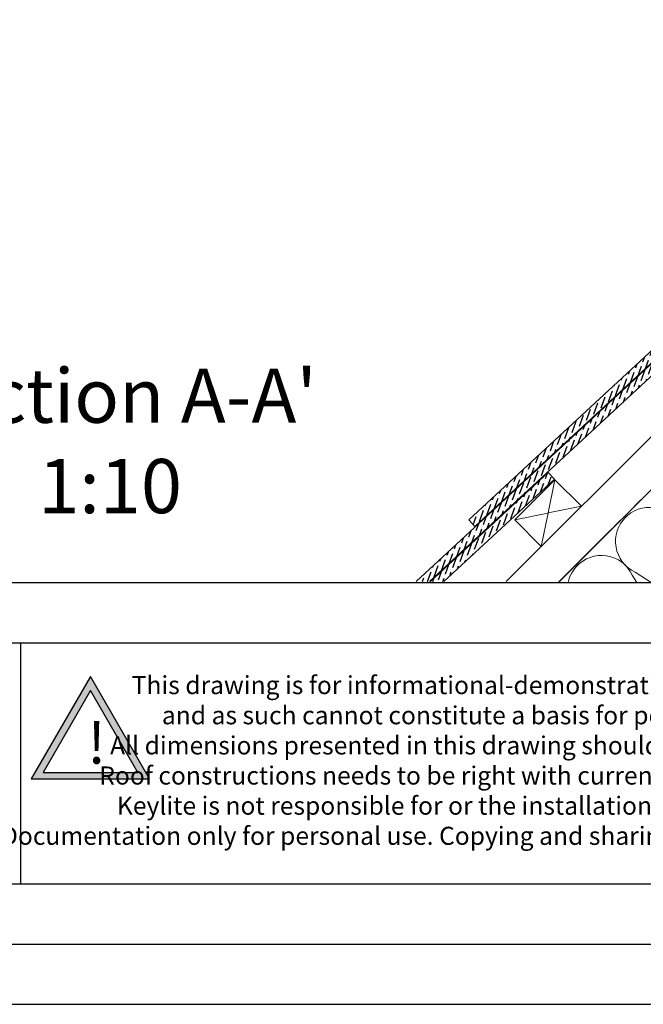
# Model space of a CAD drawing. Units: millimetres. Extents: x -23272466 to 44913, y -22484615 to 188.
# Drawn here: x -23271222 to -23270808, y -22484615 to -22483962 of the extents above; entities that cross this region are included whole.
import ezdxf

# ---------------------------------------------------------------- set-up
doc = ezdxf.new("R2010")
doc.units = ezdxf.units.MM
doc.linetypes.add('DASHED', pattern=[19.05, 12.7, -6.35])
doc.layers.get('0').update_dxf_attribs({"lineweight": 20})
doc.layers.add('arkusz', color=7, linetype='Continuous')
for name, color, linetype, lineweight in [('KEYLITE DRAWING TEXT', 7, 'Continuous', 18), ('KEYLITE FELT-BREATHER MEMBRANE', 151, 'DASHED', 35), ('KEYLITE INSULATION', 41, 'Continuous', 18), ('KEYLITE ONLY SLATE', 251, 'Continuous', 25), ('KEYLITE RAFTER-TRIMMER', 7, 'Continuous', 18)]:
    doc.layers.add(name, color=color, linetype=linetype, lineweight=lineweight)
doc.styles.get("Standard").update_dxf_attribs({"font": 'arial.ttf'})

# ---------------------------------------------------------------- blocks, each defined once
blk = doc.blocks.new('uwaga')
h = blk.add_hatch()
h.set_pattern_fill('ANGLE', color=30)
h.set_pattern_definition([(0, (0, 0), (0, 6.985), [5.08, -1.905]), (90, (0, 0), (-6.985, 4e-16), [5.08, -1.905])])
h.paths.add_polyline_path([(-4933545, 3655727), (-4934681, 3653759), (-4932409, 3653759)], flags=16)
h.paths.add_polyline_path([(-4933551, 3656065), (-4934971, 3653605), (-4932131, 3653605)])
at = {"color": 30}
for points in [[(-4933551, 3656065), (-4934971, 3653605), (-4932131, 3653605)], [(-4933545, 3655727), (-4934681, 3653759), (-4932409, 3653759)]]:
    blk.add_lwpolyline(points, close=True, dxfattribs=at)
at = {"color": 30, "insert": (-4933620, 3654970), "char_height": 1000, "width": 1633.48, "attachment_point": 1}
blk.add_mtext('{\\fArial|b1|i0|c238|p34;!}', dxfattribs=at)

msp = doc.modelspace()

# ---------------------------------------------------------------- hatches: boundary and pattern name
at = {"layer": 'KEYLITE ONLY SLATE'}
h = msp.add_hatch(dxfattribs=at)
h.set_pattern_fill('ANSI36', color=256, scale=25, angle=24.925557, style=0)
h.set_pattern_definition([(69.925557, (-23276454.4855, -22487429.786), (-1.0580503, 6.2091369), [7.8125, -1.5625, 0, -1.5625])])
h.paths.add_polyline_path([(-23270924.135, -22484293.754), (-23270920.059, -22484298.157), (-23270626.553, -22484026.395), (-23270630.63, -22484021.993)])
h = msp.add_hatch(dxfattribs=at)
h.set_pattern_fill('ANSI36', color=256, scale=25, angle=24.925557, style=0)
h.set_pattern_definition([(69.925557, (-23276574.8656, -22487549.951), (-1.0580503, 6.2091369), [7.8125, -1.5625, 0, -1.5625])])
h.paths.add_polyline_path([(-23270958.988, -22484334.729), (-23270950.157, -22484334.729), (-23270746.933, -22484146.56), (-23270751.01, -22484142.158)])
h = msp.add_hatch(dxfattribs=at)
h.set_pattern_fill('ANSI36', color=256, scale=25, angle=24.925557, style=0)
h.set_pattern_definition([(69.925557, (-23276695.139, -22487670.094), (-1.0580503, 6.2091369), [7.8125, -1.5625, 0, -1.5625])])
h.paths.add_polyline_path([(-23270949.506, -22484334.729), (-23270940.675, -22484334.729), (-23270867.207, -22484266.703), (-23270871.283, -22484262.301)])

# ---------------------------------------------------------------- linework, layer by layer
at = {"layer": 'arkusz'}
for p, q in [((-23272385.561, -22484335.225), (-23268345.561, -22484335.225)), ((-23271221.828, -22484375.225), (-23271221.828, -22484535.225))]:
    msp.add_line(p, q, dxfattribs=at)
at = {"layer": 'arkusz', "ltscale": 10}
msp.add_line((-23271825.795, -22484535.225), (-23270517.718, -22484535.225), dxfattribs=at)
at = {"layer": 'arkusz'}
msp.add_lwpolyline([(-23272465.561, -22484615.225), (-23268265.561, -22484615.225), (-23268265.561, -22481645.225), (-23272465.561, -22481645.225)], close=True, dxfattribs=at)
for points in [[(-23272425.561, -22484575.225), (-23272425.561, -22484575.225), (-23272425.561, -22484575.225), (-23268305.561, -22484575.225), (-23268305.561, -22481685.225), (-23272425.561, -22481685.225), (-23272425.561, -22484575.225)], [(-23271825.795, -22484375.225), (-23268438.721, -22484375.225)]]:
    msp.add_lwpolyline(points, dxfattribs=at)
at = {"layer": 'KEYLITE FELT-BREATHER MEMBRANE'}
msp.add_lwpolyline([(-23270265.507, -22483666.337), (-23270230.25, -22483701.594), (-23270864.035, -22484334.729)], dxfattribs=at)
at = {"layer": 'KEYLITE INSULATION'}
for p, q in [((-23270812.513, -22484335.225), (-23270815.502, -22484330.439)), ((-23270813.525, -22484328.461), (-23270802.892, -22484335.225))]:
    msp.add_line(p, q, dxfattribs=at)
for centre, start, end in [((-23270804.096, -22484307.976), 24.714919, 137.658046), ((-23270804.096, -22484307.976), 134.079718, 245.285081), ((-23270835.987, -22484339.867), 24.714919, 137.658046), ((-23270835.987, -22484339.867), 134.079718, 168.121037)]:
    msp.add_arc(centre, 22.55, start, end, dxfattribs=at)
at = {"layer": 'KEYLITE ONLY SLATE'}
msp.add_lwpolyline([(-23270920.059, -22484298.157), (-23270626.553, -22484026.395), (-23270630.63, -22484021.993), (-23270924.135, -22484293.754)], close=True, dxfattribs=at)
for points in [[(-23270950.157, -22484334.729), (-23270746.933, -22484146.56), (-23270751.01, -22484142.158), (-23270958.988, -22484334.729)], [(-23270940.675, -22484334.729), (-23270867.207, -22484266.703), (-23270871.283, -22484262.301), (-23270949.506, -22484334.729)]]:
    msp.add_lwpolyline(points, dxfattribs=at)
at = {"layer": 'KEYLITE RAFTER-TRIMMER'}
for p, q in [((-23270230.25, -22483701.594), (-23270864.533, -22484335.225)), ((-23270230.25, -22483701.594), (-23270864.035, -22484334.729)), ((-23270274.689, -22483710.742), (-23270899.353, -22484334.729)), ((-23270893.577, -22484293.813), (-23270866.848, -22484267.084)), ((-23270866.848, -22484267.084), (-23270871.409, -22484289.161)), ((-23270866.848, -22484267.084), (-23270849.251, -22484284.681)), ((-23270849.251, -22484284.681), (-23270871.409, -22484289.161)), ((-23270871.516, -22484289.183), (-23270893.577, -22484293.813)), ((-23270871.431, -22484289.268), (-23270876.084, -22484311.486)), ((-23270893.577, -22484293.813), (-23270876.084, -22484311.486))]:
    msp.add_line(p, q, dxfattribs=at)

# ---------------------------------------------------------------- block references
at = {"layer": 'arkusz', "xscale": 0.02764800000000001, "yscale": 0.02764800000000001, "zscale": 0.02764800000000001}
msp.add_blockref('uwaga', (-23134772.544, -22585480.502), dxfattribs=at)

# ---------------------------------------------------------------- texts
at = {"layer": 'arkusz', "insert": (-23271337.626, -22484397.386), "char_height": 12, "width": 937.97237, "attachment_point": 1}
msp.add_mtext('{\\W8.62316;      }This drawing is for informational-demonstrative purposes only \\P{\\W9.53309;      }and as such cannot constitute a basis for performance. \\P{\\W9.56607;     }All dimensions presented in this drawing should be verified on site.\\P{\\W9.17416;     }Roof constructions needs to be right with current building regulations.\\P{\\W9.81247;     }Keylite is not responsible for or the installation quality on the roof.\\P{\\W9.35412;   }Documentation only for personal use. Copying and sharing without permission is prohibited.\\P{\\W9.15393;           }\\P{\\W9.10848;           } ', dxfattribs=at)
at = {"layer": 'KEYLITE DRAWING TEXT', "insert": (-23271162.214, -22484245.964), "char_height": 36, "width": 620, "attachment_point": 5}
msp.add_mtext("Section A-A'\\P1:10", dxfattribs=at)

doc.saveas('drawing.dxf')
